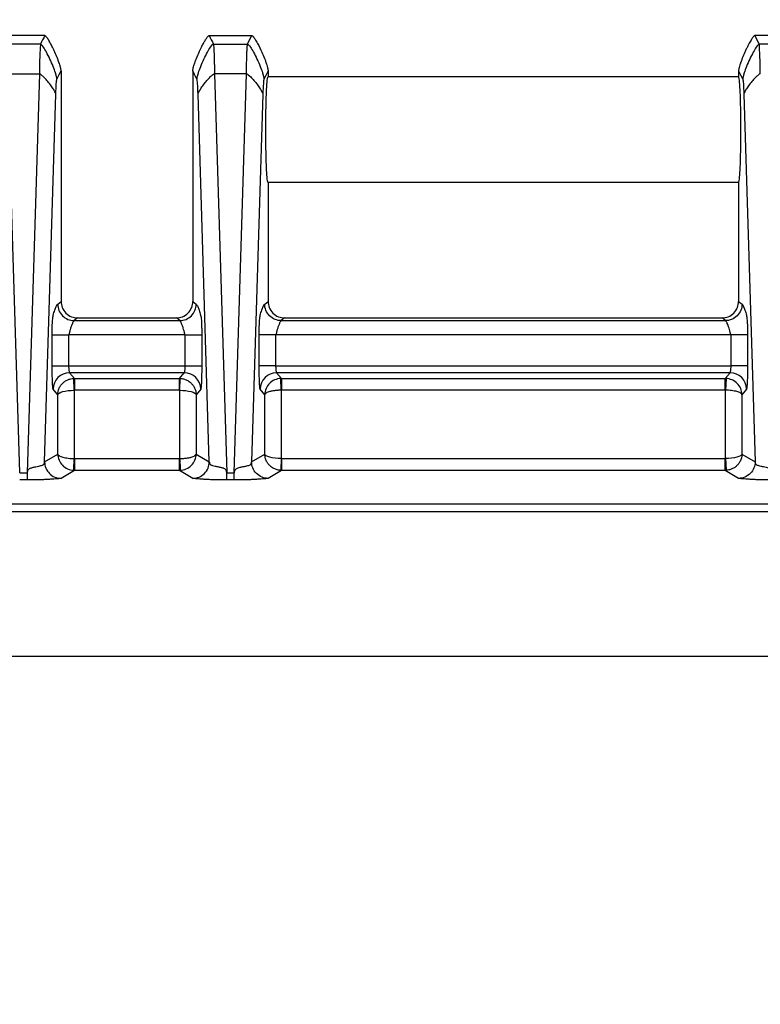
# Model space of a CAD drawing. Extents: x 0.3 to 16.8, y 0.2 to 10.8.
# Drawn here: x 12.6 to 13.1, y 2.6 to 3.3 of the extents above; entities that cross this region are included whole.
import ezdxf

# ---------------------------------------------------------------- set-up
doc = ezdxf.new("R2010")
doc.units = 0
doc.header["$MEASUREMENT"] = 0
doc.layers.get('0').update_dxf_attribs({"linetype": 'CONTINUOUS'})
doc.layers.add('LAYER0', color=7, linetype='CONTINUOUS')
doc.styles.add('SLDTEXTSTYLE0', font='TXT', dxfattribs={"width": 0.75})
doc.dimstyles.new('SLDDIMSTYLE2', dxfattribs={"dimtxt": 0.125, "dimasz": 0.13, "dimexe": 0, "dimexo": 0.0625, "dimgap": 0.03125, "dimtad": 0, "dimtih": 1, "dimtoh": 1, "dimlfac": 3, "dimrnd": 1e-09, "dimzin": 12, "dimtxsty": 'SLDTEXTSTYLE0', "dimsah": 1, "dimcen": 0.09, "dimazin": 3, "dimtfac": 1, "dimtofl": 0, "dimtmove": 0, "dimatfit": 3, "dimtolj": 1, "dimtzin": 12})

# ---------------------------------------------------------------- blocks, each defined once
blk = doc.blocks.new('_D_6')
at = {"layer": 'LAYER0'}
for p, q in [((12.24304, 2.69079), (12.24304, 3.74177)), ((13.49304, 3.48742), (13.49304, 3.74177)), ((12.24304, 3.61677), (12.70641, 3.61677)), ((13.49304, 3.61677), (13.02967, 3.61677))]:
    blk.add_line(p, q, dxfattribs=at)
for points in [[(12.24304, 3.61677), (12.37304, 3.59677), (12.37304, 3.63677)], [(13.49304, 3.61677), (13.36304, 3.63677), (13.36304, 3.59677)]]:
    blk.add_solid(points, dxfattribs=at)
at = {"layer": 'LAYER0', "insert": (12.70641, 3.67869), "char_height": 0.125, "attachment_point": 1, "style": 'SLDTEXTSTYLE0'}
blk.add_mtext('3.75', dxfattribs=at)

msp = doc.modelspace()

# ---------------------------------------------------------------- linework, layer by layer
at = {"color": 7, "linetype": 'CONTINUOUS'}
for p, q in [((12.6348, 3.32712), (12.60461, 3.32712)), ((12.6318, 3.32113), (12.60761, 3.32113)), ((12.75128, 3.32712), (12.78146, 3.32712)), ((12.75428, 3.32113), (12.77847, 3.32113)), ((13.16813, 3.32712), (13.13795, 3.32712)), ((13.16514, 3.32113), (13.14094, 3.32113)), ((12.61705, 3.01725), (12.60841, 3.3)), ((12.60841, 3.3), (12.631, 3.3)), ((12.631, 3.3), (12.62236, 3.01725)), ((12.64637, 3.30207), (12.64637, 3.21883)), ((12.73971, 3.30207), (12.73971, 3.21883)), ((12.75508, 3.3), (12.76372, 3.01725)), ((12.77767, 3.3), (12.75508, 3.3)), ((12.76903, 3.01725), (12.77767, 3.3)), ((12.79304, 3.30207), (12.79304, 3.29795)), ((13.12637, 3.30207), (13.12637, 3.29795)), ((13.12637, 3.29795), (12.79304, 3.29795)), ((12.63469, 3.02511), (12.64266, 3.28566)), ((12.75139, 3.02511), (12.74342, 3.28566)), ((12.78933, 3.28566), (12.78136, 3.02511)), ((13.13009, 3.28566), (13.13805, 3.02511)), ((12.64637, 3.21883), (12.64637, 3.13878)), ((12.73971, 3.21883), (12.73971, 3.13878)), ((12.79304, 3.22295), (12.79304, 3.21883)), ((13.12637, 3.22295), (12.79304, 3.22295)), ((12.79304, 3.21883), (12.79304, 3.13878)), ((13.12637, 3.22295), (13.12637, 3.21883)), ((13.12637, 3.21883), (13.12637, 3.13878)), ((12.64396, 3.13685), (12.64637, 3.13878)), ((12.73971, 3.13878), (12.74212, 3.13685)), ((12.79063, 3.13685), (12.79304, 3.13878)), ((13.12637, 3.13878), (13.12878, 3.13685)), ((12.65803, 3.12712), (12.65562, 3.12519)), ((12.65803, 3.12712), (12.72805, 3.12712)), ((12.73046, 3.12519), (12.72805, 3.12712)), ((12.8047, 3.12712), (12.80228, 3.12519)), ((12.8047, 3.12712), (13.11471, 3.12712)), ((13.11713, 3.12519), (13.11471, 3.12712)), ((12.65562, 3.12519), (12.73046, 3.12519)), ((12.80228, 3.12519), (13.11713, 3.12519)), ((12.64006, 3.09325), (12.64006, 3.11519)), ((12.65172, 3.11519), (12.65172, 3.09325)), ((12.73436, 3.11519), (12.65172, 3.11519)), ((12.73436, 3.09325), (12.73436, 3.11519)), ((12.74601, 3.11519), (12.74601, 3.09325)), ((12.78673, 3.09325), (12.78673, 3.11519)), ((12.79839, 3.11519), (12.79839, 3.09325)), ((13.12103, 3.11519), (12.79839, 3.11519)), ((13.12103, 3.09325), (13.12103, 3.11519)), ((13.13268, 3.11519), (13.13268, 3.09325)), ((12.64006, 3.09325), (12.65172, 3.09325)), ((12.65172, 3.09325), (12.73436, 3.09325)), ((12.73436, 3.09325), (12.74601, 3.09325)), ((12.79839, 3.09325), (12.78673, 3.09325)), ((12.79839, 3.09325), (13.12103, 3.09325)), ((13.13268, 3.09325), (13.12103, 3.09325)), ((12.73367, 3.08826), (12.65241, 3.08826)), ((12.65241, 3.08826), (12.65579, 3.0842)), ((12.65565, 3.07588), (12.65531, 3.08419)), ((12.65579, 3.0842), (12.73029, 3.0842)), ((12.65579, 3.0842), (12.65579, 3.07588)), ((12.73029, 3.0842), (12.73367, 3.08826)), ((12.73029, 3.07588), (12.73029, 3.0842)), ((12.73043, 3.07588), (12.73077, 3.08419)), ((13.12034, 3.08826), (12.79908, 3.08826)), ((12.79908, 3.08826), (12.80245, 3.0842)), ((12.80232, 3.07588), (12.80197, 3.08419)), ((12.80245, 3.0842), (13.11696, 3.0842)), ((12.80245, 3.0842), (12.80245, 3.07588)), ((13.11696, 3.0842), (13.12034, 3.08826)), ((13.11696, 3.07588), (13.11696, 3.0842)), ((13.11744, 3.08419), (13.1171, 3.07588)), ((12.64399, 3.07272), (12.64075, 3.0766)), ((12.74533, 3.0766), (12.74209, 3.07272)), ((12.79066, 3.07272), (12.78742, 3.0766)), ((13.13199, 3.0766), (13.12875, 3.07272)), ((12.64399, 3.03068), (12.64399, 3.07272)), ((12.65565, 3.07588), (12.65565, 3.02744)), ((12.73029, 3.07588), (12.65579, 3.07588)), ((12.73043, 3.02744), (12.73043, 3.07588)), ((12.74209, 3.07272), (12.74209, 3.03068)), ((12.79066, 3.03068), (12.79066, 3.07272)), ((12.80232, 3.07588), (12.80232, 3.02744)), ((13.11696, 3.07588), (12.80245, 3.07588)), ((13.1171, 3.02744), (13.1171, 3.07588)), ((13.12875, 3.07272), (13.12875, 3.03068)), ((12.63469, 3.02511), (12.64399, 3.03068)), ((12.74209, 3.03068), (12.75139, 3.02511)), ((12.78136, 3.02511), (12.79066, 3.03068)), ((13.12875, 3.03068), (13.13805, 3.02511)), ((12.6553, 3.01912), (12.65565, 3.02744)), ((12.65579, 3.02744), (12.65579, 3.01911)), ((12.65579, 3.02744), (12.73029, 3.02744)), ((12.73029, 3.01911), (12.73029, 3.02744)), ((12.73043, 3.02744), (12.73078, 3.01912)), ((12.80232, 3.02744), (12.80196, 3.01912)), ((12.80246, 3.02744), (12.80246, 3.01911)), ((12.80246, 3.02744), (13.11695, 3.02744)), ((13.11695, 3.01911), (13.11695, 3.02744)), ((13.1171, 3.02744), (13.11745, 3.01912)), ((12.61705, 3.01725), (12.62236, 3.01725)), ((12.65579, 3.01911), (12.64635, 3.01344)), ((12.73029, 3.01911), (12.65579, 3.01911)), ((12.73973, 3.01344), (12.73029, 3.01911)), ((12.76372, 3.01725), (12.76903, 3.01725)), ((12.80246, 3.01911), (12.79302, 3.01344)), ((13.11695, 3.01911), (12.80246, 3.01911)), ((13.1264, 3.01344), (13.11695, 3.01911)), ((12.62236, 3.01228), (12.61705, 3.01228)), ((12.76903, 3.01228), (12.76372, 3.01228)), ((13.49304, 2.88712), (12.00018, 2.88712))]:
    msp.add_line(p, q, dxfattribs=at)
at = {"color": 7, "linetype": 'CONTINUOUS', "flags": 128}
for points in [[(12.77847, 3.32113), (12.78014, 3.32449), (12.78146, 3.32712)], [(13.14094, 3.32113), (13.13927, 3.32449), (13.13795, 3.32712)], [(12.64346, 3.29623), (12.64509, 3.2995), (12.64637, 3.30207)], [(12.74262, 3.29623), (12.74099, 3.2995), (12.73971, 3.30207)], [(12.79304, 3.30207), (12.79141, 3.2988), (12.79012, 3.29623)], [(13.12637, 3.30207), (13.12801, 3.2988), (13.12929, 3.29623)], [(13.49304, 2.98967), (12.74761, 2.98967), (11.99021, 2.98967)]]:
    msp.add_lwpolyline(points, dxfattribs=at)
at = {"color": 7, "linetype": 'CONTINUOUS'}
for centre, start, end in [((12.65244, 3.07657), 90.14104, 179.83494), ((12.73364, 3.07657), 0.16506, 89.85896), ((12.7991, 3.07657), 90.14104, 179.83494), ((13.12031, 3.07657), 0.16506, 89.85896)]:
    msp.add_arc(centre, 0.01168, start, end, dxfattribs=at)
for points, knots in [([(12.6318, 3.32113), (12.63164, 3.3205), (12.63149, 3.31826), (12.63121, 3.31099), (12.63109, 3.30596), (12.631, 3.3)], [0, 0, 0, 0, 0.5, 0.5, 1, 1, 1, 1]), ([(12.64346, 3.29623), (12.64345, 3.29696), (12.6432, 3.29837), (12.64199, 3.30211), (12.64144, 3.30361), (12.64011, 3.30695), (12.63932, 3.30878), (12.63766, 3.31231), (12.63681, 3.314), (12.63525, 3.31685), (12.63454, 3.31801), (12.6328, 3.3206), (12.63214, 3.32113), (12.6318, 3.32113)], [0, 0, 0, 0, 0.25, 0.25, 0.375, 0.375, 0.5, 0.5, 0.625, 0.625, 0.75, 0.75, 1, 1, 1, 1]), ([(12.64637, 3.30207), (12.64636, 3.30228), (12.64634, 3.30277), (12.64619, 3.3036), (12.64595, 3.30464), (12.6456, 3.30588), (12.64515, 3.3073), (12.64454, 3.30907), (12.64351, 3.31177), (12.64208, 3.31516), (12.64044, 3.31864), (12.6391, 3.32125), (12.63807, 3.32307), (12.63728, 3.32438), (12.63658, 3.32541), (12.63599, 3.32619), (12.63551, 3.3267), (12.63514, 3.32704), (12.63489, 3.3271), (12.6348, 3.32712)], [0, 0, 0, 0, 0.02222, 0.052205, 0.090399, 0.136699, 0.190385, 0.250137, 0.337127, 0.49998, 0.644574, 0.749888, 0.814062, 0.868945, 0.913643, 0.948106, 0.973013, 0.989649, 1, 1, 1, 1]), ([(12.73971, 3.30208), (12.73972, 3.3023), (12.73975, 3.30283), (12.73993, 3.3038), (12.74026, 3.30512), (12.74077, 3.30684), (12.74146, 3.30884), (12.74255, 3.31173), (12.74397, 3.31511), (12.74563, 3.31863), (12.7469, 3.32109), (12.74779, 3.32269), (12.74842, 3.32375), (12.74903, 3.32472), (12.7496, 3.32555), (12.75012, 3.32623), (12.75057, 3.3267), (12.75093, 3.32703), (12.75118, 3.3271), (12.75127, 3.32712)], [0, 0, 0, 0, 0.02335, 0.0576, 0.105441, 0.169191, 0.250056, 0.332444, 0.499989, 0.643501, 0.749988, 0.796023, 0.840647, 0.882074, 0.918665, 0.949131, 0.972712, 0.989348, 1, 1, 1, 1]), ([(12.74262, 3.29623), (12.74262, 3.29696), (12.74287, 3.29837), (12.74409, 3.30211), (12.74463, 3.30361), (12.74597, 3.30695), (12.74676, 3.30878), (12.74841, 3.31231), (12.74927, 3.314), (12.75083, 3.31685), (12.75153, 3.31801), (12.75328, 3.3206), (12.75394, 3.32113), (12.75428, 3.32113)], [0, 0, 0, 0, 0.25, 0.25, 0.375, 0.375, 0.5, 0.5, 0.625, 0.625, 0.75, 0.75, 1, 1, 1, 1]), ([(12.75428, 3.32113), (12.7543, 3.32104), (12.75433, 3.32087), (12.75439, 3.32045), (12.75444, 3.31992), (12.75449, 3.31929), (12.75454, 3.31856), (12.75458, 3.31774), (12.75463, 3.31684), (12.75467, 3.31587), (12.75472, 3.31484), (12.75475, 3.31375), (12.75479, 3.31261), (12.75483, 3.31143), (12.75486, 3.31022), (12.7549, 3.30898), (12.75493, 3.30772), (12.75496, 3.30644), (12.75498, 3.30516), (12.75501, 3.30387), (12.75503, 3.30258), (12.75506, 3.3013), (12.75507, 3.30043), (12.75508, 3.3)], [0, 0, 0, 0, 0.059193, 0.117229, 0.174107, 0.229829, 0.284392, 0.337798, 0.390047, 0.441139, 0.491073, 0.539849, 0.587468, 0.63393, 0.679234, 0.723381, 0.76637, 0.808202, 0.848877, 0.888394, 0.926753, 0.963955, 1, 1, 1, 1]), ([(12.77767, 3.3), (12.77768, 3.3007), (12.7777, 3.30212), (12.77774, 3.3042), (12.77778, 3.30628), (12.77783, 3.30834), (12.77788, 3.31035), (12.77794, 3.31229), (12.778, 3.31413), (12.77807, 3.31583), (12.77814, 3.31737), (12.77822, 3.31872), (12.7783, 3.31982), (12.77838, 3.32068), (12.77844, 3.32098), (12.77847, 3.32113)], [0, 0, 0, 0, 0.058805, 0.120629, 0.185474, 0.253338, 0.324223, 0.398127, 0.47505, 0.554994, 0.637957, 0.723939, 0.81294, 0.904961, 1, 1, 1, 1]), ([(12.77847, 3.32113), (12.77881, 3.32113), (12.77947, 3.3206), (12.78121, 3.31801), (12.78192, 3.31685), (12.78348, 3.314), (12.78433, 3.31231), (12.78598, 3.30878), (12.78677, 3.30695), (12.78811, 3.30361), (12.78866, 3.30211), (12.78987, 3.29837), (12.79012, 3.29696), (12.79012, 3.29623)], [0, 0, 0, 0, 0.25, 0.25, 0.375, 0.375, 0.5, 0.5, 0.625, 0.625, 0.75, 0.75, 1, 1, 1, 1]), ([(12.78147, 3.32712), (12.78153, 3.32711), (12.78166, 3.32709), (12.78188, 3.32695), (12.78214, 3.32674), (12.78245, 3.32642), (12.78279, 3.32601), (12.78326, 3.3254), (12.78388, 3.32448), (12.78469, 3.32315), (12.78641, 3.3201), (12.78838, 3.31602), (12.7902, 3.31173), (12.79133, 3.30873), (12.79208, 3.30653), (12.79263, 3.30458), (12.79296, 3.30316), (12.79302, 3.30238), (12.79304, 3.30208)], [0, 0, 0, 0, 0.006205, 0.01481, 0.026646, 0.042389, 0.062617, 0.083429, 0.125239, 0.181926, 0.250452, 0.500267, 0.667426, 0.749715, 0.844325, 0.916541, 0.967321, 1, 1, 1, 1]), ([(13.13795, 3.32712), (13.13788, 3.32711), (13.13772, 3.32708), (13.13745, 3.3269), (13.13711, 3.32659), (13.13668, 3.32609), (13.13615, 3.32538), (13.1355, 3.32441), (13.13472, 3.32315), (13.13384, 3.32158), (13.13285, 3.31971), (13.1318, 3.31759), (13.13047, 3.31471), (13.12923, 3.31177), (13.1281, 3.30879), (13.12734, 3.30657), (13.12679, 3.30462), (13.12645, 3.30319), (13.1264, 3.30239), (13.12637, 3.30207)], [0, 0, 0, 0, 0.00718, 0.017888, 0.033805, 0.056574, 0.087842, 0.129172, 0.181812, 0.246364, 0.322398, 0.408127, 0.500327, 0.662788, 0.749667, 0.842133, 0.914395, 0.966224, 1, 1, 1, 1]), ([(13.14094, 3.32113), (13.1406, 3.32113), (13.13995, 3.3206), (13.1382, 3.31801), (13.1375, 3.31685), (13.13594, 3.314), (13.13508, 3.31231), (13.13343, 3.30878), (13.13264, 3.30695), (13.1313, 3.30361), (13.13076, 3.30211), (13.12954, 3.29837), (13.12929, 3.29696), (13.12929, 3.29623)], [0, 0, 0, 0, 0.25, 0.25, 0.375, 0.375, 0.5, 0.5, 0.625, 0.625, 0.75, 0.75, 1, 1, 1, 1]), ([(13.14174, 3.3), (13.14165, 3.30596), (13.14153, 3.31099), (13.14126, 3.31826), (13.1411, 3.3205), (13.14094, 3.32113)], [0, 0, 0, 0, 0.5, 0.5, 1, 1, 1, 1]), ([(12.64266, 3.28566), (12.64263, 3.28608), (12.64235, 3.28688), (12.6411, 3.28902), (12.64055, 3.28989), (12.63919, 3.29181), (12.6384, 3.29286), (12.63675, 3.29489), (12.6359, 3.29586), (12.63435, 3.29751), (12.63366, 3.29818), (12.63195, 3.29968), (12.63132, 3.3), (12.631, 3.3)], [0, 0, 0, 0, 0.25, 0.25, 0.375, 0.375, 0.5, 0.5, 0.625, 0.625, 0.75, 0.75, 1, 1, 1, 1]), ([(12.74342, 3.28566), (12.74345, 3.28608), (12.74372, 3.28688), (12.74498, 3.28902), (12.74553, 3.28989), (12.74688, 3.29181), (12.74768, 3.29286), (12.74933, 3.29489), (12.75018, 3.29586), (12.75173, 3.29751), (12.75242, 3.29818), (12.75413, 3.29968), (12.75476, 3.3), (12.75508, 3.3)], [0, 0, 0, 0, 0.25, 0.25, 0.375, 0.375, 0.5, 0.5, 0.625, 0.625, 0.75, 0.75, 1, 1, 1, 1]), ([(12.77767, 3.3), (12.77799, 3.3), (12.77862, 3.29968), (12.78032, 3.29818), (12.78102, 3.29751), (12.78256, 3.29586), (12.78341, 3.29489), (12.78507, 3.29286), (12.78586, 3.29181), (12.78721, 3.28989), (12.78777, 3.28902), (12.78902, 3.28688), (12.7893, 3.28608), (12.78933, 3.28566)], [0, 0, 0, 0, 0.25, 0.25, 0.375, 0.375, 0.5, 0.5, 0.625, 0.625, 0.75, 0.75, 1, 1, 1, 1]), ([(13.14174, 3.3), (13.14143, 3.3), (13.1408, 3.29968), (13.13909, 3.29818), (13.13839, 3.29751), (13.13685, 3.29586), (13.136, 3.29489), (13.13435, 3.29286), (13.13355, 3.29181), (13.1322, 3.28989), (13.13164, 3.28902), (13.13039, 3.28688), (13.13011, 3.28608), (13.13009, 3.28566)], [0, 0, 0, 0, 0.25, 0.25, 0.375, 0.375, 0.5, 0.5, 0.625, 0.625, 0.75, 0.75, 1, 1, 1, 1]), ([(12.64266, 3.28566), (12.64275, 3.28864), (12.64287, 3.29116), (12.64314, 3.29479), (12.6433, 3.29591), (12.64346, 3.29623)], [0, 0, 0, 0, 0.5, 0.5, 1, 1, 1, 1]), ([(12.74342, 3.28566), (12.74333, 3.28864), (12.74321, 3.29116), (12.74293, 3.29479), (12.74278, 3.29591), (12.74262, 3.29623)], [0, 0, 0, 0, 0.5, 0.5, 1, 1, 1, 1]), ([(12.79012, 3.29623), (12.78997, 3.29591), (12.78981, 3.29479), (12.78954, 3.29116), (12.78942, 3.28865), (12.78933, 3.28566)], [0, 0, 0, 0, 0.5, 0.5, 1, 1, 1, 1]), ([(12.79304, 3.22295), (12.7929, 3.22295), (12.79275, 3.22333), (12.79241, 3.22557), (12.79223, 3.22745), (12.79188, 3.23345), (12.79172, 3.23762), (12.79153, 3.2454), (12.79149, 3.24824), (12.79142, 3.25421), (12.7914, 3.25733), (12.7914, 3.26358), (12.79142, 3.2667), (12.79149, 3.27267), (12.79153, 3.27551), (12.79172, 3.28329), (12.79188, 3.28745), (12.79223, 3.29345), (12.79241, 3.29533), (12.79275, 3.29757), (12.7929, 3.29795), (12.79304, 3.29795)], [0, 0, 0, 0, 0.125, 0.125, 0.25, 0.25, 0.375, 0.375, 0.4375, 0.4375, 0.5, 0.5, 0.5625, 0.5625, 0.625, 0.625, 0.75, 0.75, 0.875, 0.875, 1, 1, 1, 1]), ([(13.12637, 3.22295), (13.12651, 3.22295), (13.12666, 3.22333), (13.127, 3.22557), (13.12718, 3.22745), (13.12753, 3.23345), (13.1277, 3.23762), (13.12788, 3.2454), (13.12793, 3.24824), (13.12799, 3.25421), (13.12801, 3.25733), (13.12801, 3.26358), (13.12799, 3.2667), (13.12793, 3.27267), (13.12788, 3.27551), (13.1277, 3.28329), (13.12753, 3.28745), (13.12718, 3.29345), (13.127, 3.29533), (13.12666, 3.29757), (13.12651, 3.29795), (13.12637, 3.29795)], [0, 0, 0, 0, 0.125, 0.125, 0.25, 0.25, 0.375, 0.375, 0.4375, 0.4375, 0.5, 0.5, 0.5625, 0.5625, 0.625, 0.625, 0.75, 0.75, 0.875, 0.875, 1, 1, 1, 1]), ([(13.12929, 3.29623), (13.12945, 3.29591), (13.1296, 3.29479), (13.12988, 3.29116), (13.13, 3.28864), (13.13009, 3.28566)], [0, 0, 0, 0, 0.5, 0.5, 1, 1, 1, 1]), ([(12.64006, 3.11519), (12.64006, 3.11723), (12.64009, 3.11922), (12.64017, 3.12277), (12.64024, 3.12425), (12.64038, 3.12641), (12.64047, 3.12708), (12.64064, 3.12813), (12.64073, 3.12854), (12.64098, 3.12969), (12.64116, 3.13032), (12.64151, 3.1315), (12.64168, 3.13203), (12.64221, 3.13354), (12.64256, 3.13442), (12.64308, 3.13553), (12.64326, 3.13587), (12.64361, 3.13646), (12.64378, 3.13671), (12.64396, 3.13685)], [0, 0, 0, 0, 0.0625, 0.0625, 0.125, 0.125, 0.1875, 0.1875, 0.25, 0.25, 0.375, 0.375, 0.5, 0.5, 0.75, 0.75, 0.875, 0.875, 1, 1, 1, 1]), ([(12.64396, 3.13685), (12.64397, 3.1338), (12.64522, 3.13077), (12.64954, 3.12645), (12.65257, 3.12519), (12.65562, 3.12519)], [0, 0, 0, 0, 0.5, 0.5, 1, 1, 1, 1]), ([(12.64637, 3.13878), (12.64637, 3.1374), (12.64662, 3.13592), (12.64776, 3.13305), (12.64865, 3.13167), (12.65092, 3.1294), (12.6523, 3.12851), (12.65517, 3.12737), (12.65666, 3.12712), (12.65803, 3.12712)], [0, 0, 0, 0, 0.25, 0.25, 0.5, 0.5, 0.75, 0.75, 1, 1, 1, 1]), ([(12.72805, 3.12712), (12.72942, 3.12712), (12.7309, 3.12737), (12.73378, 3.12851), (12.73515, 3.1294), (12.73743, 3.13167), (12.73832, 3.13305), (12.73946, 3.13592), (12.73971, 3.1374), (12.73971, 3.13878)], [0, 0, 0, 0, 0.25, 0.25, 0.5, 0.5, 0.75, 0.75, 1, 1, 1, 1]), ([(12.73046, 3.12519), (12.73351, 3.12519), (12.73654, 3.12645), (12.74086, 3.13077), (12.74211, 3.1338), (12.74212, 3.13685)], [0, 0, 0, 0, 0.5, 0.5, 1, 1, 1, 1]), ([(12.74212, 3.13685), (12.74229, 3.13671), (12.74247, 3.13646), (12.74282, 3.13587), (12.743, 3.13553), (12.74352, 3.13442), (12.74387, 3.13354), (12.7444, 3.13204), (12.74457, 3.1315), (12.74492, 3.13032), (12.74509, 3.1297), (12.74535, 3.12855), (12.74544, 3.12814), (12.74561, 3.12709), (12.74569, 3.12644), (12.74584, 3.12426), (12.74591, 3.12276), (12.74597, 3.12013), (12.74599, 3.11917), (12.74601, 3.11722), (12.74601, 3.11622), (12.74601, 3.11519)], [0, 0, 0, 0, 0.125, 0.125, 0.25, 0.25, 0.5, 0.5, 0.625, 0.625, 0.75, 0.75, 0.8125, 0.8125, 0.875, 0.875, 0.9375, 0.9375, 0.96875, 0.96875, 1, 1, 1, 1]), ([(12.78673, 3.11519), (12.78673, 3.11723), (12.78675, 3.11922), (12.78684, 3.12277), (12.7869, 3.12425), (12.78705, 3.12641), (12.78714, 3.12708), (12.78731, 3.12813), (12.78739, 3.12854), (12.78765, 3.12969), (12.78783, 3.13032), (12.78817, 3.1315), (12.78835, 3.13203), (12.78887, 3.13354), (12.78922, 3.13442), (12.78975, 3.13553), (12.78992, 3.13587), (12.79028, 3.13646), (12.79045, 3.13671), (12.79063, 3.13685)], [0, 0, 0, 0, 0.0625, 0.0625, 0.125, 0.125, 0.1875, 0.1875, 0.25, 0.25, 0.375, 0.375, 0.5, 0.5, 0.75, 0.75, 0.875, 0.875, 1, 1, 1, 1]), ([(12.80228, 3.12519), (12.80091, 3.12519), (12.79943, 3.12544), (12.79656, 3.12658), (12.79518, 3.12747), (12.79291, 3.12975), (12.79202, 3.13112), (12.79088, 3.13399), (12.79063, 3.13547), (12.79063, 3.13685)], [0, 0, 0, 0, 0.25, 0.25, 0.5, 0.5, 0.75, 0.75, 1, 1, 1, 1]), ([(12.79304, 3.13878), (12.79304, 3.1374), (12.79329, 3.13592), (12.79443, 3.13305), (12.79532, 3.13167), (12.79759, 3.1294), (12.79897, 3.12851), (12.80184, 3.12737), (12.80332, 3.12712), (12.8047, 3.12712)], [0, 0, 0, 0, 0.25, 0.25, 0.5, 0.5, 0.75, 0.75, 1, 1, 1, 1]), ([(13.11471, 3.12712), (13.11609, 3.12712), (13.11757, 3.12737), (13.12044, 3.12851), (13.12182, 3.1294), (13.1241, 3.13167), (13.12499, 3.13305), (13.12612, 3.13592), (13.12637, 3.1374), (13.12637, 3.13878)], [0, 0, 0, 0, 0.25, 0.25, 0.5, 0.5, 0.75, 0.75, 1, 1, 1, 1]), ([(13.12878, 3.13685), (13.12878, 3.13547), (13.12853, 3.13399), (13.12739, 3.13112), (13.1265, 3.12975), (13.12423, 3.12747), (13.12285, 3.12658), (13.11998, 3.12544), (13.1185, 3.12519), (13.11713, 3.12519)], [0, 0, 0, 0, 0.25, 0.25, 0.5, 0.5, 0.75, 0.75, 1, 1, 1, 1]), ([(13.12878, 3.13685), (13.12896, 3.13671), (13.12914, 3.13646), (13.12949, 3.13587), (13.12966, 3.13553), (13.13019, 3.13442), (13.13054, 3.13354), (13.13106, 3.13204), (13.13124, 3.1315), (13.13159, 3.13032), (13.13176, 3.1297), (13.13202, 3.12855), (13.1321, 3.12814), (13.13227, 3.12709), (13.13236, 3.12644), (13.13251, 3.12426), (13.13257, 3.12276), (13.13264, 3.12013), (13.13265, 3.11917), (13.13268, 3.11722), (13.13268, 3.11622), (13.13268, 3.11519)], [0, 0, 0, 0, 0.125, 0.125, 0.25, 0.25, 0.5, 0.5, 0.625, 0.625, 0.75, 0.75, 0.8125, 0.8125, 0.875, 0.875, 0.9375, 0.9375, 0.96875, 0.96875, 1, 1, 1, 1]), ([(12.65562, 3.12519), (12.65554, 3.12512), (12.65536, 3.12495), (12.65506, 3.12451), (12.65473, 3.1239), (12.65432, 3.12304), (12.6538, 3.12179), (12.6533, 3.12038), (12.65289, 3.11905), (12.65267, 3.11826), (12.6525, 3.1176), (12.65238, 3.11711), (12.65229, 3.1167), (12.65222, 3.1164), (12.65216, 3.11613), (12.65211, 3.11592), (12.65206, 3.11572), (12.65198, 3.11554), (12.65188, 3.11537), (12.65177, 3.11524), (12.65172, 3.11519)], [0, 0, 0, 0, 0.064567, 0.1479265, 0.2499705, 0.3510564, 0.4999407, 0.6999221, 0.7829535, 0.8499326, 0.8904387, 0.9249422, 0.9442038, 0.9624154, 0.9727742, 0.9811771, 0.9884675, 0.9937455, 0.997376, 1, 1, 1, 1]), ([(12.73436, 3.11519), (12.73435, 3.11521), (12.73432, 3.11526), (12.73424, 3.11533), (12.73412, 3.11547), (12.73403, 3.11567), (12.73395, 3.11597), (12.73385, 3.11644), (12.73368, 3.11719), (12.73338, 3.11839), (12.73288, 3.12009), (12.73229, 3.12175), (12.73176, 3.12304), (12.73135, 3.1239), (12.73102, 3.12451), (12.73072, 3.12495), (12.73054, 3.12512), (12.73046, 3.12519)], [0, 0, 0, 0, 0.000693, 0.002245, 0.004492, 0.008974, 0.017904, 0.035776, 0.071504, 0.142929, 0.285784, 0.50004, 0.648934, 0.750027, 0.852069, 0.93543, 1, 1, 1, 1]), ([(12.80228, 3.12519), (12.8022, 3.12512), (12.80202, 3.12495), (12.80173, 3.12451), (12.8014, 3.1239), (12.80098, 3.12304), (12.80047, 3.12179), (12.79996, 3.12038), (12.79956, 3.11905), (12.79933, 3.11826), (12.79916, 3.1176), (12.79905, 3.11711), (12.79896, 3.1167), (12.79889, 3.1164), (12.79883, 3.11613), (12.79878, 3.11592), (12.79873, 3.11572), (12.79864, 3.11554), (12.79854, 3.11537), (12.79843, 3.11524), (12.79839, 3.11519)], [0, 0, 0, 0, 0.064567, 0.147926, 0.24997, 0.351056, 0.499941, 0.699922, 0.782954, 0.849933, 0.890439, 0.924942, 0.944204, 0.962415, 0.972774, 0.981177, 0.988467, 0.993746, 0.997376, 1, 1, 1, 1]), ([(13.12103, 3.11519), (13.12102, 3.11521), (13.12099, 3.11526), (13.1209, 3.11533), (13.12079, 3.11547), (13.1207, 3.11567), (13.12062, 3.11597), (13.12051, 3.11644), (13.12035, 3.11719), (13.12005, 3.11839), (13.11955, 3.12009), (13.11896, 3.12175), (13.11843, 3.12304), (13.11801, 3.1239), (13.11768, 3.12451), (13.11739, 3.12495), (13.11721, 3.12512), (13.11713, 3.12519)], [0, 0, 0, 0, 0.000695, 0.002245, 0.004492, 0.008974, 0.017904, 0.035776, 0.071504, 0.142929, 0.285784, 0.50004, 0.648934, 0.750027, 0.85207, 0.935431, 1, 1, 1, 1]), ([(12.64006, 3.11519), (12.64012, 3.11519), (12.64042, 3.11519), (12.64162, 3.11519), (12.64252, 3.11519), (12.64478, 3.11519), (12.64613, 3.11519), (12.64893, 3.11519), (12.65038, 3.11519), (12.65172, 3.11519)], [0, 0, 0, 0, 0.25, 0.25, 0.5, 0.5, 0.75, 0.75, 1, 1, 1, 1]), ([(12.73436, 3.11519), (12.7357, 3.11519), (12.73715, 3.11519), (12.73995, 3.11519), (12.7413, 3.11519), (12.74355, 3.11519), (12.74445, 3.11519), (12.74565, 3.11519), (12.74596, 3.11519), (12.74601, 3.11519)], [0, 0, 0, 0, 0.25, 0.25, 0.5, 0.5, 0.75, 0.75, 1, 1, 1, 1]), ([(12.79839, 3.11519), (12.79542, 3.11519), (12.79246, 3.11519), (12.78817, 3.11519), (12.78686, 3.11519), (12.78673, 3.11519)], [0, 0, 0, 0, 0.5, 0.5, 1, 1, 1, 1]), ([(13.13268, 3.11519), (13.13255, 3.11519), (13.13124, 3.11519), (13.12695, 3.11519), (13.124, 3.11519), (13.12103, 3.11519)], [0, 0, 0, 0, 0.5, 0.5, 1, 1, 1, 1]), ([(12.64075, 3.0766), (12.64067, 3.0767), (12.64058, 3.07715), (12.64041, 3.07888), (12.64033, 3.08017), (12.6402, 3.08338), (12.64015, 3.0853), (12.64008, 3.08928), (12.64006, 3.09134), (12.64006, 3.09325)], [0, 0, 0, 0, 0.25, 0.25, 0.5, 0.5, 0.75, 0.75, 1, 1, 1, 1]), ([(12.65172, 3.09325), (12.65172, 3.09301), (12.65172, 3.09252), (12.65175, 3.09179), (12.65179, 3.09108), (12.65185, 3.0904), (12.65194, 3.08958), (12.65213, 3.08861), (12.65231, 3.08838), (12.65241, 3.08826)], [0, 0, 0, 0, 0.095698, 0.193475, 0.293374, 0.395434, 0.499691, 0.715235, 1, 1, 1, 1]), ([(12.73367, 3.08826), (12.73371, 3.08828), (12.73378, 3.08833), (12.73388, 3.08853), (12.73397, 3.0888), (12.73404, 3.08912), (12.73411, 3.08945), (12.73419, 3.08999), (12.73428, 3.09082), (12.73435, 3.09201), (12.73435, 3.09284), (12.73436, 3.09325)], [0, 0, 0, 0, 0.103166, 0.198541, 0.286123, 0.365915, 0.437917, 0.502134, 0.674006, 0.839901, 1, 1, 1, 1]), ([(12.74601, 3.09325), (12.74601, 3.09134), (12.746, 3.08928), (12.74593, 3.0853), (12.74588, 3.08338), (12.74575, 3.08017), (12.74567, 3.07888), (12.7455, 3.07715), (12.74541, 3.0767), (12.74533, 3.0766)], [0, 0, 0, 0, 0.25, 0.25, 0.5, 0.5, 0.75, 0.75, 1, 1, 1, 1]), ([(12.78742, 3.0766), (12.78734, 3.0767), (12.78725, 3.07715), (12.78708, 3.07888), (12.787, 3.08017), (12.78686, 3.08338), (12.78681, 3.0853), (12.78675, 3.08928), (12.78673, 3.09134), (12.78673, 3.09325)], [0, 0, 0, 0, 0.25, 0.25, 0.5, 0.5, 0.75, 0.75, 1, 1, 1, 1]), ([(12.79839, 3.09325), (12.79839, 3.09301), (12.79839, 3.09252), (12.79842, 3.09179), (12.79846, 3.09108), (12.79851, 3.0904), (12.79861, 3.08958), (12.79879, 3.08861), (12.79897, 3.08838), (12.79908, 3.08826)], [0, 0, 0, 0, 0.095698, 0.193475, 0.293374, 0.395434, 0.499691, 0.715235, 1, 1, 1, 1]), ([(13.12034, 3.08826), (13.12037, 3.08828), (13.12045, 3.08833), (13.12055, 3.08853), (13.12063, 3.0888), (13.12071, 3.08912), (13.12077, 3.08945), (13.12086, 3.08999), (13.12094, 3.09082), (13.12101, 3.09201), (13.12102, 3.09284), (13.12103, 3.09325)], [0, 0, 0, 0, 0.103166, 0.198541, 0.286123, 0.365915, 0.437917, 0.502134, 0.674006, 0.839901, 1, 1, 1, 1]), ([(13.13268, 3.09325), (13.13268, 3.09134), (13.13267, 3.08928), (13.1326, 3.0853), (13.13255, 3.08338), (13.13241, 3.08017), (13.13233, 3.07888), (13.13216, 3.07715), (13.13208, 3.0767), (13.13199, 3.0766)], [0, 0, 0, 0, 0.25, 0.25, 0.5, 0.5, 0.75, 0.75, 1, 1, 1, 1]), ([(12.64399, 3.07272), (12.64401, 3.07307), (12.64404, 3.07375), (12.64418, 3.07469), (12.64438, 3.07552), (12.64459, 3.07622), (12.64503, 3.0774), (12.64585, 3.07894), (12.64732, 3.08073), (12.64906, 3.08219), (12.65105, 3.08328), (12.65316, 3.08399), (12.6546, 3.08412), (12.65531, 3.08419)], [0, 0, 0, 0, 0.061902, 0.117309, 0.166222, 0.208638, 0.244559, 0.38231, 0.505713, 0.635684, 0.761224, 0.882574, 1, 1, 1, 1]), ([(12.73077, 3.08419), (12.73118, 3.08416), (12.73199, 3.0841), (12.7332, 3.08385), (12.7344, 3.08348), (12.73557, 3.08298), (12.7367, 3.08234), (12.73777, 3.08157), (12.73897, 3.08048), (12.74023, 3.07894), (12.74122, 3.07705), (12.74192, 3.07494), (12.74202, 3.07354), (12.74209, 3.07272)], [0, 0, 0, 0, 0.06668, 0.134607, 0.203834, 0.274411, 0.346384, 0.419799, 0.494699, 0.61804, 0.75579, 0.857647, 1, 1, 1, 1]), ([(12.80197, 3.08419), (12.79901, 3.08406), (12.79609, 3.08277), (12.79193, 3.07855), (12.7907, 3.07564), (12.79066, 3.07272)], [0, 0, 0, 0, 0.5, 0.5, 1, 1, 1, 1]), ([(13.12875, 3.07272), (13.12871, 3.07564), (13.12748, 3.07855), (13.12332, 3.08277), (13.12041, 3.08406), (13.11744, 3.08419)], [0, 0, 0, 0, 0.5, 0.5, 1, 1, 1, 1]), ([(12.64399, 3.07272), (12.64412, 3.07352), (12.64544, 3.07432), (12.64973, 3.07548), (12.65268, 3.07584), (12.65565, 3.07588)], [0, 0, 0, 0, 0.5, 0.5, 1, 1, 1, 1]), ([(12.73043, 3.07588), (12.7334, 3.07584), (12.73635, 3.07548), (12.74064, 3.07432), (12.74196, 3.07352), (12.74209, 3.07272)], [0, 0, 0, 0, 0.5, 0.5, 1, 1, 1, 1]), ([(12.80232, 3.07588), (12.80191, 3.07587), (12.8011, 3.07585), (12.79988, 3.07578), (12.79867, 3.07568), (12.79748, 3.07554), (12.79633, 3.07536), (12.79524, 3.07515), (12.79401, 3.07486), (12.7927, 3.07443), (12.79165, 3.07391), (12.7909, 3.07333), (12.79075, 3.07294), (12.79066, 3.07272)], [0, 0, 0, 0, 0.06668, 0.134607, 0.203834, 0.274411, 0.346384, 0.419799, 0.494699, 0.61804, 0.75579, 0.857647, 1, 1, 1, 1]), ([(13.12875, 3.07272), (13.12873, 3.07281), (13.12868, 3.073), (13.1285, 3.07326), (13.12829, 3.07349), (13.12805, 3.07368), (13.12757, 3.07401), (13.12671, 3.07443), (13.12519, 3.07492), (13.1234, 3.07532), (13.12137, 3.07562), (13.11925, 3.07582), (13.11781, 3.07586), (13.1171, 3.07588)], [0, 0, 0, 0, 0.061902, 0.117309, 0.166222, 0.208638, 0.244559, 0.38231, 0.505713, 0.635684, 0.761224, 0.882574, 1, 1, 1, 1]), ([(12.64399, 3.03068), (12.64403, 3.02774), (12.64526, 3.02481), (12.64942, 3.02055), (12.65233, 3.01925), (12.6553, 3.01912)], [0, 0, 0, 0, 0.5, 0.5, 1, 1, 1, 1]), ([(12.64399, 3.03068), (12.64402, 3.03058), (12.64407, 3.03039), (12.64424, 3.03013), (12.64446, 3.02989), (12.6447, 3.02969), (12.64517, 3.02936), (12.64604, 3.02893), (12.64756, 3.02842), (12.64934, 3.02801), (12.65137, 3.0277), (12.65349, 3.0275), (12.65494, 3.02746), (12.65565, 3.02744)], [0, 0, 0, 0, 0.061955, 0.117408, 0.16636, 0.208808, 0.244753, 0.382574, 0.506001, 0.635951, 0.761427, 0.882683, 1, 1, 1, 1]), ([(12.73043, 3.02744), (12.73083, 3.02745), (12.73165, 3.02747), (12.73286, 3.02754), (12.73407, 3.02764), (12.73526, 3.02779), (12.73641, 3.02797), (12.7375, 3.02818), (12.73873, 3.02849), (12.74004, 3.02893), (12.74109, 3.02946), (12.74185, 3.03006), (12.742, 3.03045), (12.74209, 3.03068)], [0, 0, 0, 0, 0.066617, 0.134484, 0.203656, 0.274186, 0.346125, 0.419518, 0.49441, 0.617776, 0.755596, 0.857527, 1, 1, 1, 1]), ([(12.73078, 3.01912), (12.73375, 3.01925), (12.73666, 3.02055), (12.74082, 3.02481), (12.74205, 3.02774), (12.74209, 3.03068)], [0, 0, 0, 0, 0.5, 0.5, 1, 1, 1, 1]), ([(12.80196, 3.01912), (12.80156, 3.01915), (12.80075, 3.01921), (12.79954, 3.01946), (12.79834, 3.01983), (12.79717, 3.02034), (12.79604, 3.02098), (12.79497, 3.02176), (12.79377, 3.02286), (12.79251, 3.02441), (12.79152, 3.02631), (12.79083, 3.02844), (12.79072, 3.02986), (12.79066, 3.03068)], [0, 0, 0, 0, 0.066617, 0.134484, 0.203656, 0.274186, 0.346125, 0.419518, 0.49441, 0.617776, 0.755596, 0.857527, 1, 1, 1, 1]), ([(12.80232, 3.02744), (12.79935, 3.02748), (12.79639, 3.02784), (12.7921, 3.02904), (12.79079, 3.02986), (12.79066, 3.03068)], [0, 0, 0, 0, 0.5, 0.5, 1, 1, 1, 1]), ([(13.12875, 3.03068), (13.12862, 3.02986), (13.12731, 3.02904), (13.12302, 3.02784), (13.12007, 3.02748), (13.1171, 3.02744)], [0, 0, 0, 0, 0.5, 0.5, 1, 1, 1, 1]), ([(13.12875, 3.03068), (13.12874, 3.03033), (13.12871, 3.02965), (13.12856, 3.02869), (13.12837, 3.02786), (13.12816, 3.02715), (13.12772, 3.02597), (13.1269, 3.02441), (13.12544, 3.0226), (13.12369, 3.02113), (13.1217, 3.02004), (13.1196, 3.01932), (13.11816, 3.01919), (13.11745, 3.01912)], [0, 0, 0, 0, 0.061955, 0.117408, 0.16636, 0.208808, 0.244753, 0.382574, 0.506001, 0.635951, 0.761427, 0.882683, 1, 1, 1, 1]), ([(12.62236, 3.01725), (12.62238, 3.0173), (12.62244, 3.01749), (12.62254, 3.01791), (12.62275, 3.01866), (12.62312, 3.01954), (12.62374, 3.02025), (12.62445, 3.02062), (12.62524, 3.02088), (12.62612, 3.02117), (12.62722, 3.02143), (12.62877, 3.0218), (12.63091, 3.02215), (12.63267, 3.02258), (12.63376, 3.02308), (12.63418, 3.0234), (12.63446, 3.02381), (12.6346, 3.02424), (12.63466, 3.02468), (12.63468, 3.02496), (12.63469, 3.02511)], [0, 0, 0, 0, 0.005085, 0.018657, 0.040883, 0.08144, 0.120122, 0.163305, 0.204409, 0.258445, 0.326541, 0.413754, 0.571418, 0.785649, 0.842404, 0.892797, 0.930377, 0.9641, 0.981377, 1, 1, 1, 1]), ([(12.63469, 3.02511), (12.6347, 3.02205), (12.63595, 3.01902), (12.64027, 3.01471), (12.6433, 3.01345), (12.64635, 3.01344)], [0, 0, 0, 0, 0.5, 0.5, 1, 1, 1, 1]), ([(12.73973, 3.01344), (12.74278, 3.01345), (12.74581, 3.01471), (12.75012, 3.01902), (12.75138, 3.02205), (12.75139, 3.02511)], [0, 0, 0, 0, 0.5, 0.5, 1, 1, 1, 1]), ([(12.75139, 3.02511), (12.7514, 3.02497), (12.75142, 3.02466), (12.75149, 3.02421), (12.75164, 3.02376), (12.75188, 3.02343), (12.75227, 3.02312), (12.75285, 3.02282), (12.75392, 3.02247), (12.75514, 3.02218), (12.75643, 3.02193), (12.75749, 3.02172), (12.75859, 3.02148), (12.7597, 3.02124), (12.76067, 3.02097), (12.76162, 3.02066), (12.7624, 3.02019), (12.76297, 3.01948), (12.76333, 3.0187), (12.76354, 3.01795), (12.76368, 3.01739), (12.76372, 3.01725)], [0, 0, 0, 0, 0.017438, 0.040908, 0.071803, 0.110731, 0.143147, 0.20969, 0.28589, 0.428609, 0.500076, 0.571363, 0.652684, 0.724553, 0.785601, 0.832107, 0.892608, 0.923166, 0.946009, 0.986343, 1, 1, 1, 1]), ([(12.76903, 3.01725), (12.76904, 3.01729), (12.76911, 3.01746), (12.76919, 3.01783), (12.76937, 3.01849), (12.7696, 3.01918), (12.77011, 3.01992), (12.77087, 3.02055), (12.77197, 3.02096), (12.77309, 3.02125), (12.77421, 3.02151), (12.77527, 3.02172), (12.77632, 3.02191), (12.77749, 3.02217), (12.7787, 3.02245), (12.77993, 3.02282), (12.78068, 3.0232), (12.78106, 3.02371), (12.78121, 3.02406), (12.78132, 3.0245), (12.78135, 3.02491), (12.78136, 3.02511)], [0, 0, 0, 0, 0.004598, 0.016489, 0.035796, 0.071303, 0.091923, 0.142727, 0.210225, 0.285681, 0.349578, 0.42849, 0.499541, 0.571369, 0.689806, 0.785649, 0.892751, 0.920676, 0.946174, 0.974838, 1, 1, 1, 1]), ([(12.79302, 3.01344), (12.79164, 3.01344), (12.79016, 3.0137), (12.78729, 3.01484), (12.78592, 3.01573), (12.78364, 3.018), (12.78275, 3.01938), (12.78161, 3.02225), (12.78136, 3.02373), (12.78136, 3.02511)], [0, 0, 0, 0, 0.25, 0.25, 0.5, 0.5, 0.75, 0.75, 1, 1, 1, 1]), ([(13.13805, 3.02511), (13.13805, 3.02373), (13.1378, 3.02225), (13.13666, 3.01938), (13.13577, 3.018), (13.1335, 3.01573), (13.13212, 3.01484), (13.12925, 3.0137), (13.12777, 3.01344), (13.1264, 3.01344)], [0, 0, 0, 0, 0.25, 0.25, 0.5, 0.5, 0.75, 0.75, 1, 1, 1, 1]), ([(13.13805, 3.02511), (13.13806, 3.02497), (13.13808, 3.02466), (13.13816, 3.02421), (13.13831, 3.02376), (13.13855, 3.02343), (13.13894, 3.02312), (13.13952, 3.02282), (13.14059, 3.02247), (13.1418, 3.02218), (13.1431, 3.02194), (13.14433, 3.02168), (13.14575, 3.02138), (13.14718, 3.02104), (13.14832, 3.02062), (13.14924, 3.02008), (13.14986, 3.01911), (13.15014, 3.01814), (13.15026, 3.0176), (13.15036, 3.01732), (13.15039, 3.01725)], [0, 0, 0, 0, 0.017441, 0.040917, 0.071819, 0.110762, 0.14318, 0.209746, 0.285955, 0.428706, 0.500188, 0.571491, 0.690071, 0.785768, 0.839306, 0.892771, 0.945982, 0.972991, 0.992496, 1, 1, 1, 1]), ([(12.62236, 3.01725), (12.62236, 3.01581), (12.62236, 3.01454), (12.62236, 3.01279), (12.62236, 3.01232), (12.62236, 3.01228)], [0, 0, 0, 0, 0.5, 0.5, 1, 1, 1, 1]), ([(12.76372, 3.01228), (12.76372, 3.01232), (12.76372, 3.01279), (12.76372, 3.01454), (12.76372, 3.01581), (12.76372, 3.01725)], [0, 0, 0, 0, 0.5, 0.5, 1, 1, 1, 1]), ([(12.76903, 3.01228), (12.76903, 3.01232), (12.76903, 3.0128), (12.76903, 3.01452), (12.76903, 3.01576), (12.76903, 3.01725)], [0, 0, 0, 0, 0.5, 0.5, 1, 1, 1, 1]), ([(12.64635, 3.01344), (12.64625, 3.01338), (12.64583, 3.01333), (12.6448, 3.01321), (12.64417, 3.01316), (12.64214, 3.01299), (12.64059, 3.01288), (12.63804, 3.01272), (12.63715, 3.01267), (12.63523, 3.01256), (12.63421, 3.01251), (12.63181, 3.01241), (12.63041, 3.01237), (12.62678, 3.0123), (12.62462, 3.01228), (12.62236, 3.01228)], [0, 0, 0, 0, 0.125, 0.125, 0.25, 0.25, 0.5, 0.5, 0.625, 0.625, 0.75, 0.75, 0.875, 0.875, 1, 1, 1, 1]), ([(12.76372, 3.01228), (12.76146, 3.01228), (12.7593, 3.0123), (12.75566, 3.01237), (12.75427, 3.01241), (12.75187, 3.01251), (12.75085, 3.01256), (12.74893, 3.01267), (12.74804, 3.01272), (12.74549, 3.01288), (12.74394, 3.01299), (12.74191, 3.01316), (12.74128, 3.01321), (12.74024, 3.01333), (12.73983, 3.01338), (12.73973, 3.01344)], [0, 0, 0, 0, 0.125, 0.125, 0.25, 0.25, 0.375, 0.375, 0.5, 0.5, 0.75, 0.75, 0.875, 0.875, 1, 1, 1, 1]), ([(12.79302, 3.01344), (12.79292, 3.01338), (12.7925, 3.01333), (12.79146, 3.01321), (12.79083, 3.01316), (12.78881, 3.01299), (12.78726, 3.01288), (12.78472, 3.01272), (12.78383, 3.01267), (12.78193, 3.01256), (12.78092, 3.01251), (12.77852, 3.01241), (12.7771, 3.01237), (12.77346, 3.0123), (12.77129, 3.01228), (12.76903, 3.01228)], [0, 0, 0, 0, 0.125, 0.125, 0.25, 0.25, 0.5, 0.5, 0.625, 0.625, 0.75, 0.75, 0.875, 0.875, 1, 1, 1, 1]), ([(13.15039, 3.01228), (13.14812, 3.01228), (13.14595, 3.0123), (13.14231, 3.01237), (13.14089, 3.01241), (13.13849, 3.01251), (13.13749, 3.01256), (13.13558, 3.01267), (13.13469, 3.01272), (13.13215, 3.01288), (13.1306, 3.01299), (13.12858, 3.01316), (13.12795, 3.01321), (13.12691, 3.01333), (13.1265, 3.01338), (13.1264, 3.01344)], [0, 0, 0, 0, 0.125, 0.125, 0.25, 0.25, 0.375, 0.375, 0.5, 0.5, 0.75, 0.75, 0.875, 0.875, 1, 1, 1, 1]), ([(11.99023, 2.99529), (12.00588, 2.99529), (12.02153, 2.99529), (12.05284, 2.99529), (12.09981, 2.99529), (12.20939, 2.99529), (12.30331, 2.99529), (12.49116, 2.99529), (12.6164, 2.99529), (12.9921, 2.99529), (13.24257, 2.99529), (13.49304, 2.99529)], [0, 0, 0, 0, 0.03125, 0.03125, 0.0625, 0.125, 0.25, 0.25, 0.5, 0.5, 1, 1, 1, 1])]:
    msp.add_open_spline(points, degree=3, knots=knots, dxfattribs=at)
for points in [[(12.6348, 3.32712), (12.63379, 3.32512), (12.6328, 3.32313), (12.6318, 3.32113)], [(12.75128, 3.32712), (12.75228, 3.32512), (12.75328, 3.32313), (12.75428, 3.32113)], [(12.65531, 3.08419), (12.65547, 3.0842), (12.65563, 3.0842), (12.65579, 3.0842)], [(12.73029, 3.0842), (12.73045, 3.0842), (12.73061, 3.0842), (12.73077, 3.08419)], [(12.80245, 3.0842), (12.80229, 3.0842), (12.80213, 3.0842), (12.80197, 3.08419)], [(13.11696, 3.0842), (13.11712, 3.0842), (13.11728, 3.0842), (13.11744, 3.08419)], [(12.65579, 3.07588), (12.65574, 3.07588), (12.6557, 3.07588), (12.65565, 3.07588)], [(12.73043, 3.07588), (12.73038, 3.07588), (12.73034, 3.07588), (12.73029, 3.07588)], [(12.80245, 3.07588), (12.80241, 3.07588), (12.80236, 3.07588), (12.80232, 3.07588)], [(13.1171, 3.07588), (13.11705, 3.07588), (13.117, 3.07588), (13.11696, 3.07588)], [(12.65565, 3.02744), (12.6557, 3.02744), (12.65574, 3.02744), (12.65579, 3.02744)], [(12.73029, 3.02744), (12.73034, 3.02744), (12.73038, 3.02744), (12.73043, 3.02744)], [(12.80232, 3.02744), (12.80236, 3.02744), (12.80241, 3.02744), (12.80246, 3.02744)], [(13.11695, 3.02744), (13.117, 3.02744), (13.11705, 3.02744), (13.1171, 3.02744)], [(12.65579, 3.01911), (12.65563, 3.01911), (12.65546, 3.01911), (12.6553, 3.01912)], [(12.73029, 3.01911), (12.73045, 3.01911), (12.73062, 3.01911), (12.73078, 3.01912)], [(12.80246, 3.01911), (12.80229, 3.01911), (12.80213, 3.01911), (12.80196, 3.01912)], [(13.11745, 3.01912), (13.11728, 3.01911), (13.11712, 3.01911), (13.11695, 3.01911)]]:
    msp.add_open_spline(points, degree=3, dxfattribs=at)

# ---------------------------------------------------------------- dimensions: what is measured, and where the dimension line sits
at = {"layer": 'LAYER0'}
dim = msp.add_linear_dim(base=(12.24304, 3.61677), p1=(13.49304, 3.43742), p2=(12.24304, 2.64079), dimstyle='SLDDIMSTYLE2', dxfattribs=at)
dim.commit()
dim.dimension.update_dxf_attribs({"geometry": '_D_6', "text_midpoint": (12.86804, 3.61677), "dimtype": 160})

doc.saveas('drawing.dxf')
